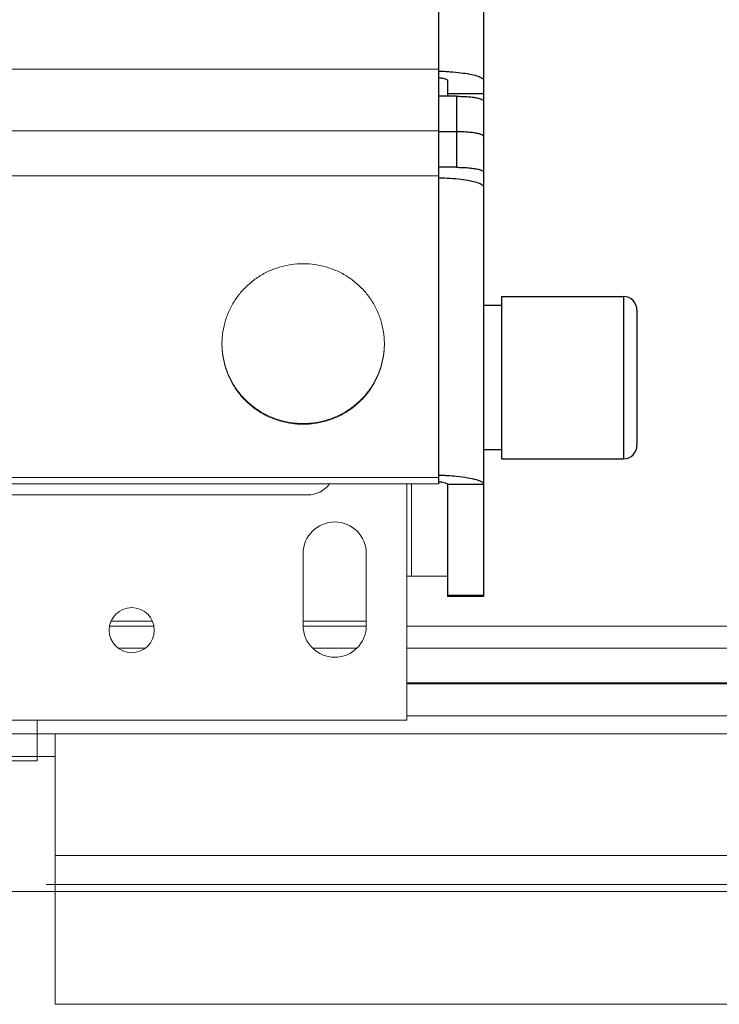
# Model space of a CAD drawing. Units: millimetres. Extents: x 34726 to 221651, y -19063 to 15469.
# Drawn here: x 36755 to 36832, y -9507 to -9398 of the extents above; entities that cross this region are included whole.
import ezdxf

# ---------------------------------------------------------------- set-up
doc = ezdxf.new("R2010")
doc.units = ezdxf.units.MM
doc.header["$LTSCALE"] = 46.255
doc.layers.get('0').update_dxf_attribs({"linetype": 'CONTINUOUS'})

msp = doc.modelspace()

# ---------------------------------------------------------------- linework, layer by layer
at = {"color": 7, "linetype": 'Continuous'}
for p, q in [((36801.241, -9369.791), (36801.241, -9449.27)), ((36802.241, -9404.519), (36802.241, -9406.286)), ((36802.241, -9405.995), (36806.241, -9405.995)), ((36803.241, -9406.286), (36801.241, -9406.286)), ((36806.241, -9406.807), (36806.241, -9416.336)), ((36803.241, -9410.225), (36801.241, -9410.225)), ((36803.241, -9414.164), (36801.241, -9414.164)), ((36808.241, -9428.5), (36808.241, -9446.5)), ((36808.241, -9428.5), (36821.741, -9428.5)), ((36808.241, -9429.5), (36806.241, -9429.5)), ((36823.241, -9430), (36823.241, -9445)), ((36808.241, -9445.5), (36806.241, -9445.5)), ((36808.241, -9446.5), (36821.741, -9446.5)), ((36802.241, -9449.327), (36802.241, -9461.778)), ((36806.241, -9461.778), (36802.241, -9461.778))]:
    msp.add_line(p, q, dxfattribs=at)
at = {"color": 3, "linetype": 'Continuous'}
for p, q in [((36806.241, -9370.543), (36806.241, -9406.807)), ((36806.241, -9416.336), (36806.241, -9461.778))]:
    msp.add_line(p, q, dxfattribs=at)
at = {"lineweight": 0}
for p, q in [((36801.241, -9403.275), (36676.241, -9403.275)), ((36676.241, -9410.134), (36801.241, -9410.134)), ((36801.241, -9415.092), (36676.241, -9415.092)), ((36801.241, -9448.576), (36734.241, -9448.576)), ((36801.241, -9449.27), (36734.866, -9449.27)), ((36797.741, -9449.27), (36797.741, -9459.5)), ((36798.241, -9449.27), (36798.241, -9459.5)), ((36747.741, -9450.5), (36786.741, -9450.5)), ((36786.241, -9457), (36786.241, -9465)), ((36793.241, -9465), (36793.241, -9457)), ((36797.741, -9459.5), (36797.741, -9475.5)), ((36797.741, -9459.5), (36798.241, -9459.5)), ((36798.241, -9459.5), (36802.241, -9459.5)), ((36769.673, -9465.073), (36764.809, -9465.073)), ((36764.979, -9464.5), (36769.503, -9464.5)), ((36786.241, -9464.5), (36793.241, -9464.5)), ((36793.23, -9465.073), (36786.252, -9465.073)), ((39551.741, -9465.073), (36797.741, -9465.073)), ((36768.725, -9467.508), (36765.757, -9467.508)), ((36792.152, -9467.508), (36787.33, -9467.508)), ((39551.741, -9467.508), (36797.741, -9467.508)), ((39551.741, -9471.353), (36797.741, -9471.353)), ((39551.741, -9471.45), (36797.741, -9471.45)), ((36736.741, -9475.5), (36756.741, -9475.5)), ((36756.741, -9480), (36756.741, -9475.5)), ((36797.741, -9475.5), (36756.741, -9475.5)), ((39551.741, -9475), (36797.741, -9475)), ((36873.437, -9477), (36733.741, -9477)), ((36758.741, -9477), (36758.741, -9507)), ((36758.741, -9479.5), (36733.741, -9479.5)), ((36736.741, -9480), (36756.741, -9480)), ((36756.741, -9479.5), (36758.741, -9479.5)), ((36873.437, -9490.5), (36758.741, -9490.5)), ((36758.741, -9494.5), (36674.241, -9494.5)), ((39589.741, -9493.7), (36757.741, -9493.7)), ((39748.741, -9494.5), (36758.741, -9494.5)), ((36873.437, -9507), (36758.741, -9507))]:
    msp.add_line(p, q, dxfattribs=at)
at = {"color": 9, "linetype": 'Continuous'}
for p, q in [((36803.241, -9406.286), (36803.241, -9414.164)), ((36821.741, -9428.5), (36821.741, -9446.5)), ((36806.241, -9449.327), (36802.241, -9449.327)), ((36806.241, -9461.656), (36802.241, -9461.656))]:
    msp.add_line(p, q, dxfattribs=at)
at = {"lineweight": 0}
msp.add_circle((36767.241, -9465.5), 2.5, dxfattribs=at)
at = {"color": 7, "linetype": 'Continuous'}
for centre, start, end in [((36821.741, -9430), 0, 90), ((36821.741, -9445), 270, 0)]:
    msp.add_arc(centre, 1.5, start, end, dxfattribs=at)
at = {"lineweight": 0}
for centre, radius, start, end in [((36786.741, -9447.5), 3, 270, 323.4701), ((36789.741, -9457), 3.5, 0, 180), ((36789.741, -9465), 3.5, 180, 0)]:
    msp.add_arc(centre, radius, start, end, dxfattribs=at)
at = {"color": 3, "linetype": 'Continuous'}
for points, start_tangent, end_tangent in [([(36801.241, -9403.491), (36801.576, -9403.503), (36802.241, -9403.536)], (0.9995688, -0.029362), (0.9981233, -0.0612369)), ([(36802.241, -9403.536), (36802.844, -9403.58), (36803.982, -9403.704), (36804.932, -9403.869), (36805.647, -9404.067), (36806.091, -9404.287), (36806.241, -9404.519)], (0.9981233, -0.0612369), (0, -1)), ([(36801.241, -9415.309), (36801.576, -9415.321), (36802.844, -9415.398), (36803.982, -9415.522), (36804.932, -9415.687), (36805.647, -9415.884), (36806.091, -9416.104), (36806.241, -9416.336)], (0.9995688, -0.029362), (0, -1)), ([(36801.247, -9448.3), (36801.794, -9448.321), (36802.242, -9448.345)], (0.9995627, -0.0295698), (0.9980828, -0.0618931)), ([(36802.242, -9448.345), (36803.241, -9448.425), (36804.484, -9448.591), (36805.437, -9448.806), (36806.037, -9449.058), (36806.241, -9449.327)], (0.9980828, -0.0618931), (0, -1))]:
    msp.add_spline(points, degree=3, dxfattribs=dict(at, start_tangent=start_tangent, end_tangent=end_tangent))
at = {"color": 7, "linetype": 'Continuous'}
for points, start_tangent, end_tangent in [([(36801.242, -9404.217), (36801.417, -9404.238), (36801.859, -9404.314), (36802.143, -9404.411), (36802.241, -9404.519)], (0.9948848, -0.1010165), (0, -1)), ([(36803.241, -9406.286), (36803.9, -9406.299), (36804.543, -9406.338), (36805.116, -9406.4), (36805.584, -9406.482), (36805.944, -9406.581), (36806.168, -9406.692), (36806.241, -9406.807)], (1, 0), (0, -1)), ([(36806.241, -9410.746), (36806.168, -9410.632), (36805.944, -9410.52), (36805.584, -9410.421), (36805.116, -9410.339), (36804.543, -9410.277), (36803.9, -9410.238), (36803.241, -9410.225)], (0, 1), (-1, 0)), ([(36803.241, -9414.164), (36803.9, -9414.177), (36804.543, -9414.216), (36805.116, -9414.279), (36805.584, -9414.36), (36805.944, -9414.459), (36806.168, -9414.571), (36806.241, -9414.685)], (1, 0), (0, -1)), ([(36801.241, -9449.027), (36801.273, -9449.03)], (0.9952197, -0.0976616), (0.9948386, -0.1014702)), ([(36801.273, -9449.03), (36801.655, -9449.082), (36801.973, -9449.154), (36802.173, -9449.237), (36802.241, -9449.327)], (0.9948386, -0.1014702), (0, -1))]:
    msp.add_spline(points, degree=3, dxfattribs=dict(at, start_tangent=start_tangent, end_tangent=end_tangent))
at = {"lineweight": 0}
for points, start_tangent, end_tangent in [([(36786.241, -9424.853), (36784.9, -9424.952), (36783.588, -9425.247), (36782.336, -9425.731), (36781.171, -9426.394), (36780.119, -9427.219), (36779.205, -9428.191), (36778.447, -9429.285), (36777.863, -9430.479), (36777.467, -9431.744), (36777.266, -9433.054), (36777.241, -9433.717)], (-1, 0), (0, -1)), ([(36786.241, -9424.853), (36787.582, -9424.952), (36788.894, -9425.247), (36790.146, -9425.731), (36791.311, -9426.394), (36792.363, -9427.219), (36793.278, -9428.191), (36794.035, -9429.285), (36794.619, -9430.479), (36795.015, -9431.744), (36795.216, -9433.054), (36795.241, -9433.717)], (1, 0), (0, -1)), ([(36777.241, -9433.717), (36777.241, -9433.803)], (0, -1), (0.0099261, -0.9999507)), ([(36777.241, -9433.803), (36777.266, -9434.379), (36777.467, -9435.689), (36777.863, -9436.955), (36778.447, -9438.148), (36779.205, -9439.243), (36780.119, -9440.214), (36781.171, -9441.04), (36782.336, -9441.702), (36783.588, -9442.186), (36784.9, -9442.481), (36786.241, -9442.58)], (0.0099261, -0.9999507), (1, 0)), ([(36777.241, -9433.804), (36777.266, -9434.466), (36777.467, -9435.776), (36777.863, -9437.042), (36778.447, -9438.235), (36779.205, -9439.33), (36780.119, -9440.301), (36781.171, -9441.127), (36782.336, -9441.789), (36783.588, -9442.273), (36784.9, -9442.568), (36786.235, -9442.667)], (0, -1), (0.9999998, -0.0006998)), ([(36795.241, -9433.803), (36795.216, -9434.379), (36795.015, -9435.689), (36794.619, -9436.955), (36794.035, -9438.148), (36793.278, -9439.243), (36792.363, -9440.214), (36791.311, -9441.04), (36790.146, -9441.702), (36788.894, -9442.186), (36787.582, -9442.481), (36786.241, -9442.58)], (-0.0099261, -0.9999507), (-1, 0)), ([(36795.241, -9433.804), (36795.216, -9434.466), (36795.015, -9435.776), (36794.619, -9437.042), (36794.035, -9438.235), (36793.278, -9439.33), (36792.363, -9440.301), (36791.311, -9441.127), (36790.146, -9441.789), (36788.894, -9442.273), (36787.582, -9442.568), (36786.247, -9442.667)], (0, -1), (-0.9999998, -0.0006998)), ([(36795.241, -9433.717), (36795.241, -9433.803)], (0, -1), (-0.0099261, -0.9999507)), ([(36786.235, -9442.667), (36786.241, -9442.667)], (0.9999998, -0.0006998), (1, 0)), ([(36786.247, -9442.667), (36786.241, -9442.667)], (-0.9999998, -0.0006998), (-1, 0))]:
    msp.add_spline(points, degree=3, dxfattribs=dict(at, start_tangent=start_tangent, end_tangent=end_tangent))

doc.saveas('drawing.dxf')
